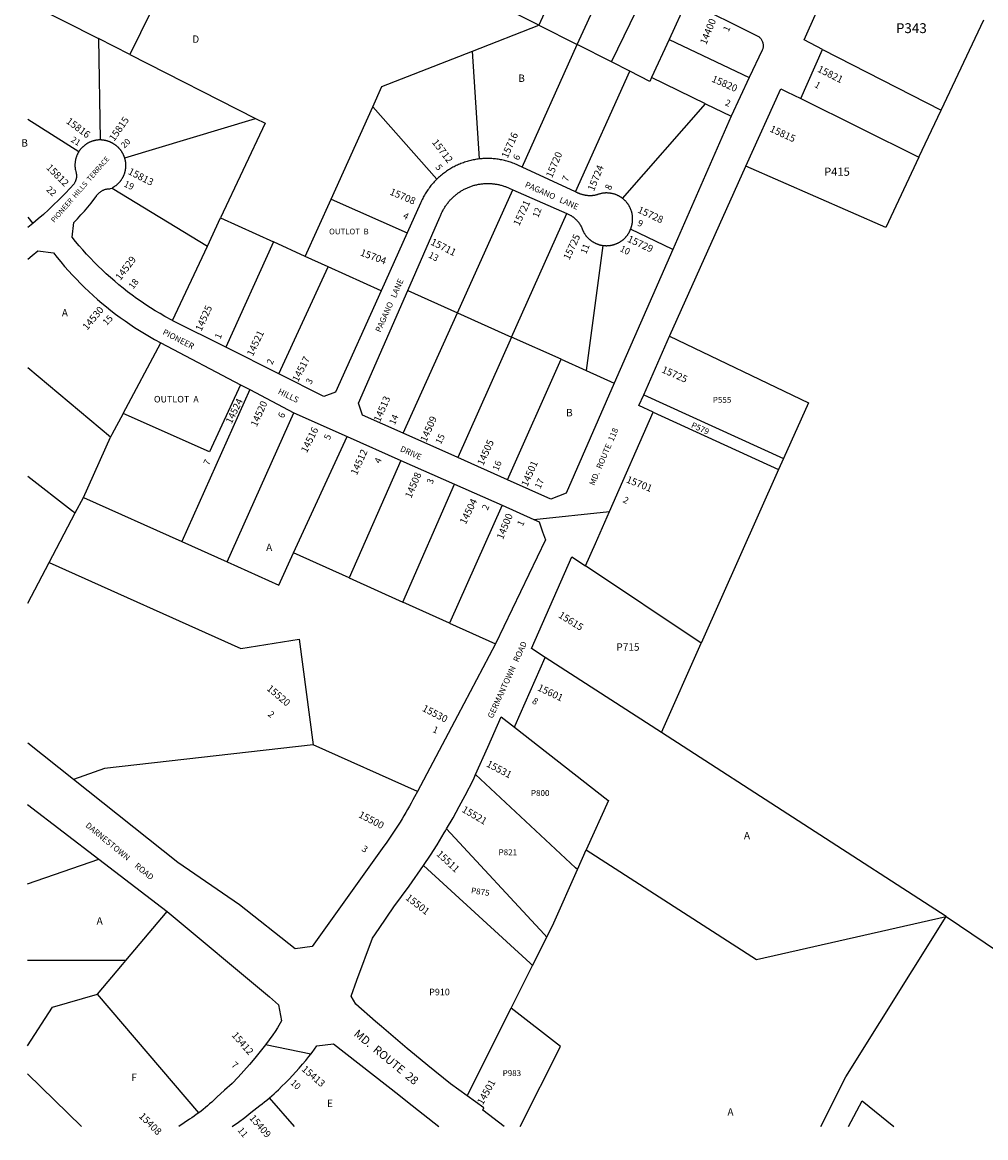
# Model space of a CAD drawing. Units: inches. Extents: x 1225754 to 1231785, y 525430 to 529498.
# Drawn here: x 1225754 to 1228070, y 525430 to 528112 of the extents above; entities that cross this region are included whole.
import ezdxf

# ---------------------------------------------------------------- set-up
doc = ezdxf.new("R2010")
doc.units = ezdxf.units.IN
doc.header["$MEASUREMENT"] = 0
for name, color, linetype, true_color in [('Addresses', 7, 'Continuous', 0x409008), ('Lot-Block-Parcel Text', 7, 'Continuous', 0x409008), ('Parcel Boundaries', 7, 'Continuous', 0x409008), ('Street Names', 7, 'Continuous', 0x409008), ('Street ROW', 7, 'Continuous', 0x409008)]:
    doc.layers.add(name, color=color, linetype=linetype, true_color=true_color)
doc.styles.add('Arial', font='txt')

msp = doc.modelspace()

# ---------------------------------------------------------------- linework, layer by layer
at = {"layer": 'Parcel Boundaries'}
for p, q in [((1227082.2, 528296.2), (1226995.6, 528105.1)), ((1227087.7, 528058.5), (1227176, 528249.9)), ((1227170.3, 528016.8), (1227263, 528207)), ((1225766.7, 528159.4), (1225936.9, 528072.9)), ((1226995.6, 528105.1), (1226909.5, 528148.6)), ((1227351.3, 528163.5), (1227308.8, 528070.9)), ((1227963.1, 527901.3), (1228065.5, 528118.4)), ((1226835.8, 528042.8), (1226995.6, 528105.1)), ((1226995.6, 528105.1), (1227087.7, 528058.5)), ((1226011.9, 528034.8), (1225936.9, 528072.9)), ((1225936.9, 528072.9), (1225941, 527829.3)), ((1227308.8, 528070.9), (1227266.6, 527979.1)), ((1227308.8, 528070.9), (1227501.8, 527979.5)), ((1226852.8, 527783.5), (1226835.8, 528042.8)), ((1226956, 527763.5), (1227087.7, 528058.5)), ((1227170.3, 528016.8), (1227087.7, 528058.5)), ((1227677.6, 528047.2), (1227963.1, 527901.3)), ((1226011.9, 528034.8), (1226314.7, 527881)), ((1227214.6, 527994.4), (1227170.3, 528016.8)), ((1227084.2, 527704.4), (1227214.6, 527994.4)), ((1227396.2, 527916.2), (1227266.6, 527979.1)), ((1226496.3, 527687.1), (1226596.2, 527908.7)), ((1226596.2, 527908.7), (1226750.7, 527735.2)), ((1227196.9, 527688.8), (1227396.2, 527916.2)), ((1227396.2, 527916.2), (1227458, 527886.2)), ((1227625.3, 527928.7), (1227909.5, 527787.6)), ((1225889.7, 527801.1), (1225766.6, 527878.8)), ((1226000, 527786), (1226314.7, 527881)), ((1227909.5, 527787.6), (1227963.1, 527901.3)), ((1225969.6, 527713.6), (1226198.7, 527573.8)), ((1226799.9, 527413.9), (1226933.2, 527709.3)), ((1226434.1, 527549.3), (1226496.3, 527687.1)), ((1226496.3, 527687.1), (1226679.2, 527606)), ((1225766.6, 527643.8), (1225779.1, 527628.6)), ((1226198.7, 527573.8), (1226230.5, 527641.7)), ((1226230.5, 527641.7), (1226358, 527583.9)), ((1226930.1, 527355.4), (1227062.7, 527652.4)), ((1227317.7, 527565.9), (1227216.5, 527615)), ((1226358, 527583.9), (1226243, 527330.6)), ((1226434.1, 527549.3), (1226358, 527583.9)), ((1226114.8, 527394.8), (1226198.7, 527573.8)), ((1227149.4, 527575.7), (1227109.6, 527274.9)), ((1226489.1, 527524.4), (1226434.1, 527549.3)), ((1226370.9, 527266.5), (1226489.1, 527524.4)), ((1226616.4, 527466.6), (1226489.1, 527524.4)), ((1226680.7, 527467.3), (1226799.9, 527413.9)), ((1226669.2, 527124.2), (1226799.9, 527413.9)), ((1226799.9, 527413.9), (1226930.1, 527355.4)), ((1225995.9, 527171.1), (1226087, 527341.4)), ((1226930.1, 527355.4), (1226800.8, 527065.5)), ((1227049.4, 527301.9), (1226930.1, 527355.4)), ((1226920.7, 527012), (1227049.4, 527301.9)), ((1227049.4, 527301.9), (1227109.6, 527274.9)), ((1225965.6, 527114.2), (1225766.6, 527280.9)), ((1227109.6, 527274.9), (1227177.1, 527244.6)), ((1226301, 527228.8), (1226137.3, 526863.5)), ((1227247.8, 527216.5), (1227584, 527063.3)), ((1226246.2, 526814.5), (1226406.9, 527173.1)), ((1227270.9, 527174.8), (1227572.3, 527037)), ((1225900.5, 526969.8), (1225965.6, 527114.2)), ((1226405.6, 526836.1), (1226534.7, 527116.3)), ((1226664.1, 527058.8), (1226539.3, 526776)), ((1227584, 527063.3), (1227572.3, 527037)), ((1227572.3, 527037), (1227386.1, 526619)), ((1226668.4, 526718.1), (1226793.2, 527001.5)), ((1225880.9, 526932.7), (1225900.5, 526969.8)), ((1225900.5, 526969.8), (1226137.3, 526863.5)), ((1226907.2, 526950.8), (1226780.8, 526667.6)), ((1225818.2, 526813.4), (1225880.9, 526932.7)), ((1226137.3, 526863.5), (1226246.2, 526814.5)), ((1226539.3, 526776), (1226405.6, 526836.1)), ((1225766.6, 526715.2), (1225818.2, 526813.4)), ((1225818.2, 526813.4), (1226279.4, 526606.3)), ((1227386.1, 526619), (1227108.1, 526805.1)), ((1226539.3, 526776), (1226668.4, 526718.1)), ((1226780.8, 526667.6), (1226668.4, 526718.1)), ((1226780.8, 526667.6), (1226891.8, 526617.8)), ((1227290.5, 526404.3), (1227386.1, 526619)), ((1227290.5, 526404.3), (1227011.1, 526585)), ((1227975.1, 525961.5), (1227290.5, 526404.3)), ((1226703.6, 526262.5), (1226453, 526375)), ((1227088.7, 526074.6), (1227109.7, 526122.1)), ((1225766.5, 526040.1), (1225937.7, 526099.8)), ((1227032.1, 525946.3), (1227088.7, 526074.6)), ((1226002.6, 525856.1), (1226101.9, 525973.8)), ((1227015.2, 525912.5), (1227032.1, 525946.3)), ((1227975.1, 525961.5), (1228306, 525738.7)), ((1226980.8, 525844), (1227015.2, 525912.5)), ((1226002.6, 525856.1), (1225766.5, 525856.1)), ((1226929.3, 525741.1), (1226980.8, 525844)), ((1226178.3, 525489.8), (1225934.3, 525775.1)), ((1226823.4, 525530.3), (1226929.3, 525741.1)), ((1225766.5, 525583.4), (1225896.1, 525456.8)), ((1226408.5, 525456.7), (1226348.3, 525525.8))]:
    msp.add_line(p, q, dxfattribs=at)
for points in [[(1226607.6, 528223.8), (1226590.8, 528246), (1226295.1, 528391.2), (1226141.7, 528299.2), (1226011.9, 528034.8)], [(1226596.2, 527908.7), (1226618.5, 527958.1), (1226835.8, 528042.8)], [(1227266.6, 527979.1), (1227262.6, 527970.2), (1227214.6, 527994.4)], [(1226314.7, 527881), (1226337.3, 527869.5), (1226230.5, 527641.7)], [(1227909.5, 527787.6), (1227829.7, 527618.5), (1227493.7, 527766)], [(1227310.1, 527357.3), (1227643.8, 527197.5), (1227584, 527063.3)], [(1226278.5, 527240.6), (1226203.8, 527079.3), (1225995.9, 527171.1)], [(1225995.9, 527171.1), (1225969, 527120.7), (1225965.6, 527114.2)], [(1225766.6, 527020.7), (1225872.1, 526939.3), (1225880.9, 526932.7)], [(1226246.2, 526814.5), (1226370.9, 526758.6), (1226405.6, 526836.1)], [(1226279.4, 526606.3), (1226419.2, 526628.4), (1226453, 526375)], [(1226937, 526416.8), (1227161.7, 526241.9), (1227163.6, 526240.4), (1227109.7, 526122.1)], [(1226453, 526375), (1225951.4, 526317.6), (1225876.7, 526291.2)], [(1227088.7, 526074.6), (1227084.2, 526078.8), (1226843.8, 526303.6)], [(1226774, 526172.5), (1227008.5, 525919.7), (1227015.2, 525912.5)], [(1227109.7, 526122.1), (1227519, 525858.5), (1227975.1, 525961.5)], [(1226980.8, 525844), (1226975, 525849.3), (1226718.4, 526084.2)], [(1227673.8, 525456.6), (1227733.8, 525576.4), (1227975.1, 525961.5)], [(1225934.3, 525775.1), (1225994.6, 525846.6), (1226002.6, 525856.1)], [(1225766.5, 525650.7), (1225826.2, 525743.8), (1225934.3, 525775.1)], [(1226951.2, 525456.7), (1227047.8, 525649.1), (1226929.4, 525741.1), (1226929.3, 525741.1)], [(1227740.2, 525456.6), (1227773.2, 525518.2), (1227849.5, 525456.6)]]:
    msp.add_lwpolyline(points, dxfattribs=at)
at = {"layer": 'Street ROW'}
for p, q in [((1227625.3, 527928.7), (1227677.6, 528047.2)), ((1227501.8, 527979.5), (1227458, 527886.2)), ((1227458, 527886.2), (1227317.7, 527565.9)), ((1227084.2, 527704.4), (1226956, 527763.5)), ((1226933.2, 527709.3), (1227062.7, 527652.4)), ((1225779.1, 527628.6), (1225766.6, 527618.4)), ((1226679.2, 527606), (1226616.4, 527466.6)), ((1227317.7, 527565.9), (1227177.1, 527244.6)), ((1226087, 527341.4), (1226278.5, 527240.6)), ((1227247.8, 527216.5), (1227310.1, 527357.3)), ((1226370.9, 527266.5), (1226243, 527330.6)), ((1226278.5, 527240.6), (1226301, 527228.8)), ((1226301, 527228.8), (1226406.9, 527173.1)), ((1226406.9, 527173.1), (1226534.7, 527116.3)), ((1226534.7, 527116.3), (1226664.1, 527058.8)), ((1226800.8, 527065.5), (1226669.2, 527124.2)), ((1226664.1, 527058.8), (1226793.2, 527001.5)), ((1226920.7, 527012), (1226800.8, 527065.5)), ((1226793.2, 527001.5), (1226907.2, 526950.8)), ((1226907.2, 526950.8), (1226983.5, 526916.9)), ((1226983.5, 526916.9), (1227165.6, 526935.7)), ((1225876.7, 526291.2), (1225766.6, 526378.5)), ((1225766.5, 526231.1), (1225937.7, 526099.8)), ((1225937.7, 526099.8), (1226101.9, 525973.8)), ((1226101.9, 525973.8), (1226347.9, 525768.3)), ((1226447.5, 525631.1), (1226338.4, 525653.3))]:
    msp.add_line(p, q, dxfattribs=at)
for points in [[(1227677.6, 528047.2), (1227633.3, 528069.8), (1227725.9, 528277.9)], [(1227351.3, 528163.5), (1227522.3, 528079.1), (1227523.7, 528078.2), (1227525.2, 528077), (1227526.6, 528075.8), (1227528, 528074.5), (1227529.2, 528073.1), (1227530.3, 528071.6), (1227531.3, 528070), (1227532.2, 528068.4), (1227533, 528066.7), (1227533.7, 528064.9), (1227534.2, 528063.2), (1227534.6, 528061.3), (1227534.9, 528059.5), (1227535.1, 528057.6), (1227535.1, 528055.8), (1227535, 528053.9), (1227534.8, 528052), (1227534.4, 528050.2), (1227533.9, 528048.4), (1227533.3, 528046.6), (1227532.6, 528044.9), (1227501.8, 527979.5)], [(1227493.7, 527766), (1227577.4, 527952.5), (1227592.4, 527945), (1227625.3, 527928.7)], [(1225941, 527829.3), (1225940, 527829.3), (1225938.9, 527829.3), (1225937.9, 527829.2), (1225936.8, 527829.2), (1225935.7, 527829.1), (1225934.7, 527829), (1225933.6, 527828.9), (1225932.6, 527828.7), (1225931.6, 527828.6), (1225930.5, 527828.4), (1225929.5, 527828.2), (1225928.4, 527828), (1225927.4, 527827.8), (1225926.4, 527827.5), (1225925.3, 527827.3), (1225924.3, 527827), (1225923.3, 527826.7), (1225922.3, 527826.4), (1225921.3, 527826), (1225920.3, 527825.7), (1225919.3, 527825.3), (1225918.3, 527824.9), (1225917.3, 527824.5), (1225916.4, 527824.1), (1225915.4, 527823.7), (1225914.5, 527823.2), (1225913.5, 527822.8), (1225912.6, 527822.3), (1225911.6, 527821.8), (1225910.7, 527821.3), (1225909.8, 527820.7), (1225908.9, 527820.2), (1225908, 527819.6), (1225907.1, 527819), (1225906.3, 527818.4), (1225905.4, 527817.8), (1225904.5, 527817.2), (1225903.7, 527816.6), (1225902.9, 527815.9), (1225902.1, 527815.2), (1225901.3, 527814.5), (1225900.5, 527813.8), (1225899.7, 527813.1), (1225898.9, 527812.4), (1225898.2, 527811.7), (1225897.4, 527810.9), (1225896.7, 527810.2), (1225896, 527809.4), (1225895.3, 527808.6), (1225894.6, 527807.8), (1225893.9, 527807), (1225893.2, 527806.1), (1225892.6, 527805.3), (1225892, 527804.5), (1225891.3, 527803.6), (1225890.7, 527802.7), (1225889.7, 527801.1)], [(1226000, 527786), (1225999.6, 527787), (1225999.3, 527788), (1225998.9, 527789), (1225998.5, 527790), (1225998.2, 527791), (1225997.7, 527791.9), (1225997.3, 527792.9), (1225996.9, 527793.9), (1225996.4, 527794.8), (1225995.9, 527795.7), (1225995.4, 527796.7), (1225994.9, 527797.6), (1225994.4, 527798.5), (1225993.9, 527799.4), (1225993.3, 527800.3), (1225992.7, 527801.2), (1225992.2, 527802), (1225991.5, 527802.9), (1225990.9, 527803.8), (1225990.3, 527804.6), (1225989.7, 527805.4), (1225989, 527806.2), (1225988.3, 527807), (1225987.6, 527807.8), (1225986.9, 527808.6), (1225986.2, 527809.4), (1225985.5, 527810.1), (1225984.7, 527810.9), (1225984, 527811.6), (1225983.2, 527812.3), (1225982.4, 527813), (1225981.6, 527813.7), (1225980.8, 527814.4), (1225980, 527815.1), (1225979.2, 527815.7), (1225978.3, 527816.3), (1225977.5, 527817), (1225976.6, 527817.6), (1225975.7, 527818.2), (1225974.9, 527818.8), (1225974, 527819.4), (1225973.1, 527820), (1225972.2, 527820.6), (1225971.3, 527821.1), (1225970.4, 527821.6), (1225969.4, 527822.1), (1225968.5, 527822.6), (1225967.6, 527823.1), (1225966.6, 527823.5), (1225965.7, 527824), (1225964.7, 527824.4), (1225963.7, 527824.8), (1225962.7, 527825.2), (1225961.7, 527825.6), (1225960.7, 527825.9), (1225959.7, 527826.3), (1225958.7, 527826.6), (1225957.7, 527826.9), (1225956.7, 527827.2), (1225955.7, 527827.5), (1225954.7, 527827.7), (1225953.6, 527827.9), (1225952.6, 527828.1), (1225951.5, 527828.3), (1225950.5, 527828.5), (1225949.5, 527828.7), (1225948.4, 527828.8), (1225947.4, 527828.9), (1225946.3, 527829), (1225945.3, 527829.1), (1225944.2, 527829.2), (1225943.1, 527829.3), (1225942.1, 527829.3), (1225941, 527829.3)], [(1225889.7, 527801.1), (1225889.1, 527800.2), (1225888.6, 527799.3), (1225888, 527798.4), (1225887.5, 527797.4), (1225887, 527796.5), (1225886.6, 527795.6), (1225886.1, 527794.6), (1225885.7, 527793.7), (1225885.2, 527792.7), (1225884.8, 527791.7), (1225884.4, 527790.7), (1225884.1, 527789.7), (1225883.7, 527788.8), (1225883.4, 527787.8), (1225883, 527786.7), (1225882.7, 527785.7), (1225882.4, 527784.7), (1225882.2, 527783.7), (1225881.9, 527782.7), (1225881.7, 527781.6), (1225881.5, 527780.6), (1225881.3, 527779.6), (1225881.1, 527778.5), (1225880.9, 527777.5), (1225880.8, 527776.4), (1225880.7, 527775.4), (1225880.6, 527774.3), (1225880.5, 527773.3), (1225880.4, 527772.2), (1225880.3, 527771.2), (1225880.3, 527770.1), (1225880.3, 527769.1), (1225880.3, 527768), (1225880.3, 527766.9), (1225880.4, 527765.9), (1225880.4, 527764.8), (1225880.5, 527763.8), (1225880.6, 527762.7), (1225880.7, 527761.7), (1225880.8, 527760.6), (1225881, 527759.6), (1225881.2, 527758.5), (1225881.3, 527757.5), (1225881.5, 527756.5), (1225882.3, 527753.7), (1225882.6, 527752.6), (1225882.9, 527751.4), (1225883.2, 527750.3), (1225883.4, 527749.1), (1225883.6, 527747.9), (1225883.8, 527746.7), (1225883.9, 527745.6), (1225884, 527744.4), (1225884, 527743.2), (1225884, 527742), (1225883.9, 527740.8), (1225883.8, 527739.6), (1225883.7, 527738.4), (1225883.5, 527737.2), (1225883.3, 527736.1), (1225883, 527734.9), (1225882.7, 527733.8), (1225882.4, 527732.6), (1225882, 527731.5), (1225881.6, 527730.4), (1225881.2, 527729.3), (1225880.7, 527728.2), (1225880.1, 527727.1), (1225879.6, 527726.1), (1225878.9, 527725.1), (1225878.3, 527724.1), (1225877.6, 527723.1), (1225876.9, 527722.1), (1225876.2, 527721.2), (1225875.4, 527720.3), (1225874.6, 527719.4), (1225873.8, 527718.6), (1225872.9, 527717.7), (1225852.9, 527696.6), (1225841.1, 527684.7), (1225829.1, 527673.1), (1225816.9, 527661.6), (1225804.5, 527650.4), (1225791.9, 527639.4), (1225779.1, 527628.6)], [(1225969.6, 527713.6), (1225971, 527714.9), (1225972, 527715.4), (1225972.9, 527715.9), (1225973.8, 527716.4), (1225974.7, 527717), (1225975.6, 527717.6), (1225976.4, 527718.1), (1225977.3, 527718.7), (1225978.2, 527719.4), (1225979, 527720), (1225979.8, 527720.6), (1225980.6, 527721.3), (1225981.4, 527722), (1225982.2, 527722.7), (1225983, 527723.4), (1225983.8, 527724.1), (1225984.6, 527724.8), (1225985.3, 527725.5), (1225986, 527726.3), (1225986.8, 527727.1), (1225987.5, 527727.8), (1225988.2, 527728.6), (1225988.8, 527729.4), (1225989.5, 527730.2), (1225990.2, 527731.1), (1225990.8, 527731.9), (1225991.4, 527732.8), (1225992, 527733.6), (1225992.6, 527734.5), (1225993.2, 527735.4), (1225993.7, 527736.3), (1225994.3, 527737.2), (1225994.8, 527738.1), (1225995.3, 527739), (1225995.8, 527739.9), (1225996.3, 527740.8), (1225996.8, 527741.8), (1225997.2, 527742.7), (1225997.7, 527743.7), (1225998.1, 527744.7), (1225998.5, 527745.6), (1225998.8, 527746.6), (1225999.2, 527747.6), (1225999.6, 527748.6), (1225999.9, 527749.6), (1226000.2, 527750.6), (1226000.5, 527751.6), (1226000.8, 527752.6), (1226001, 527753.6), (1226001.3, 527754.7), (1226001.5, 527755.7), (1226001.7, 527756.7), (1226001.9, 527757.8), (1226002, 527758.8), (1226002.2, 527759.8), (1226002.3, 527760.9), (1226002.4, 527761.9), (1226002.5, 527763), (1226002.6, 527764), (1226002.7, 527765.1), (1226002.7, 527766.1), (1226002.7, 527767.2), (1226002.7, 527768.2), (1226002.7, 527769.3), (1226002.7, 527770.3), (1226002.6, 527771.4), (1226002.6, 527772.4), (1226002.5, 527773.5), (1226002.4, 527774.5), (1226002.3, 527775.6), (1226002.1, 527776.6), (1226002, 527777.6), (1226001.8, 527778.7), (1226001.6, 527779.7), (1226001.4, 527780.7), (1226001.1, 527781.8), (1226000.9, 527782.8), (1226000.6, 527783.8), (1226000.3, 527784.8), (1226000, 527786)], [(1226852.8, 527783.5), (1226849.8, 527783.2), (1226846.8, 527782.7), (1226843.7, 527782.3), (1226840.7, 527781.7), (1226837.7, 527781.1), (1226834.8, 527780.5), (1226831.8, 527779.8), (1226828.8, 527779.1), (1226825.9, 527778.3), (1226823, 527777.5), (1226820, 527776.6), (1226817.1, 527775.6), (1226814.2, 527774.6), (1226811.4, 527773.6), (1226808.5, 527772.5), (1226805.7, 527771.4), (1226802.9, 527770.2), (1226800.1, 527768.9), (1226797.3, 527767.6), (1226794.6, 527766.3), (1226791.9, 527764.9), (1226789.2, 527763.5), (1226786.5, 527762), (1226783.9, 527760.5), (1226781.3, 527758.9), (1226778.7, 527757.3), (1226776.1, 527755.6), (1226773.6, 527753.9), (1226771.1, 527752.2), (1226768.6, 527750.4), (1226766.2, 527748.6), (1226763.8, 527746.7), (1226761.4, 527744.8), (1226759.1, 527742.8), (1226756.8, 527740.8), (1226754.5, 527738.8), (1226750.7, 527735.2)], [(1226956, 527763.5), (1226936.1, 527772.7), (1226933.2, 527773.8), (1226930.3, 527774.8), (1226927.5, 527775.8), (1226924.6, 527776.8), (1226921.6, 527777.6), (1226918.7, 527778.5), (1226915.7, 527779.2), (1226912.8, 527780), (1226909.8, 527780.6), (1226906.8, 527781.3), (1226903.8, 527781.8), (1226900.8, 527782.4), (1226897.8, 527782.8), (1226894.8, 527783.2), (1226891.8, 527783.6), (1226888.7, 527783.9), (1226885.7, 527784.2), (1226882.6, 527784.4), (1226879.6, 527784.5), (1226876.5, 527784.6), (1226873.5, 527784.7), (1226870.4, 527784.6), (1226867.4, 527784.6), (1226864.3, 527784.5), (1226861.3, 527784.3), (1226858.3, 527784.1), (1226852.8, 527783.5)], [(1227310.1, 527357.3), (1227311, 527359.4), (1227493.7, 527766)], [(1226750.7, 527735.2), (1226748.5, 527733), (1226746.4, 527730.9), (1226744.3, 527728.6), (1226742.3, 527726.4), (1226740.3, 527724.1), (1226738.3, 527721.8), (1226736.3, 527719.4), (1226734.5, 527717), (1226732.6, 527714.6), (1226730.8, 527712.1), (1226729, 527709.7), (1226727.3, 527707.1), (1226725.6, 527704.6), (1226724, 527702), (1226722.4, 527699.4), (1226720.9, 527696.8), (1226719.4, 527694.1), (1226717.9, 527691.4), (1226716.5, 527688.7), (1226715.2, 527686), (1226713.9, 527683.2), (1226712.6, 527680.5), (1226711.1, 527676.9), (1226679.2, 527606)], [(1226680.7, 527467.3), (1226758, 527643.6), (1226759.3, 527647.1), (1226760.1, 527649.1), (1226760.9, 527651), (1226761.8, 527653), (1226762.7, 527654.9), (1226763.6, 527656.8), (1226764.6, 527658.7), (1226765.6, 527660.6), (1226766.6, 527662.5), (1226767.7, 527664.3), (1226768.8, 527666.2), (1226769.9, 527668), (1226771.1, 527669.8), (1226772.2, 527671.5), (1226773.5, 527673.3), (1226774.7, 527675), (1226776, 527676.7), (1226777.3, 527678.4), (1226778.6, 527680.1), (1226780, 527681.7), (1226781.4, 527683.3), (1226782.8, 527684.9), (1226784.3, 527686.4), (1226785.8, 527688), (1226787.3, 527689.5), (1226788.8, 527691), (1226790.4, 527692.4), (1226791.9, 527693.9), (1226793.5, 527695.3), (1226795.2, 527696.6), (1226796.8, 527698), (1226798.5, 527699.3), (1226800.2, 527700.6), (1226801.9, 527701.8), (1226803.7, 527703.1), (1226805.4, 527704.3), (1226807.2, 527705.4), (1226809, 527706.6), (1226810.9, 527707.7), (1226812.7, 527708.7), (1226814.6, 527709.8), (1226816.4, 527710.8), (1226818.3, 527711.7), (1226820.3, 527712.7), (1226822.2, 527713.6), (1226824.1, 527714.4), (1226826.1, 527715.3), (1226828.1, 527716.1), (1226830.1, 527716.8), (1226832.1, 527717.6), (1226834.1, 527718.3), (1226836.1, 527718.9), (1226838.1, 527719.6), (1226840.2, 527720.2), (1226842.2, 527720.7), (1226844.3, 527721.2), (1226846.4, 527721.7), (1226848.5, 527722.2), (1226850.6, 527722.6), (1226852.7, 527722.9), (1226854.8, 527723.3), (1226856.9, 527723.6), (1226859, 527723.8), (1226861.1, 527724.1), (1226863.2, 527724.3), (1226865.4, 527724.4), (1226867.5, 527724.5), (1226869.6, 527724.6), (1226871.7, 527724.6), (1226873.9, 527724.6), (1226876, 527724.6), (1226878.1, 527724.5), (1226880.3, 527724.4), (1226882.4, 527724.3), (1226884.5, 527724.1), (1226886.6, 527723.9), (1226888.8, 527723.6), (1226890.9, 527723.3), (1226893, 527723), (1226895.1, 527722.6), (1226897.2, 527722.2), (1226899.3, 527721.8), (1226901.3, 527721.3), (1226903.4, 527720.8), (1226905.5, 527720.3), (1226907.5, 527719.7), (1226909.6, 527719.1), (1226911.6, 527718.4), (1226913.6, 527717.7), (1226915.6, 527717), (1226933.2, 527709.3)], [(1226114.8, 527394.8), (1226096.4, 527405), (1226084.8, 527411.7), (1226073.3, 527418.6), (1226061.9, 527425.7), (1226050.7, 527433), (1226039.6, 527440.6), (1226028.6, 527448.3), (1226017.7, 527456.2), (1226007, 527464.3), (1225996.5, 527472.5), (1225986.1, 527481), (1225975.8, 527489.6), (1225965.7, 527498.4), (1225955.7, 527507.4), (1225945.9, 527516.6), (1225936.3, 527525.9), (1225926.8, 527535.4), (1225917.5, 527545.1), (1225908.4, 527554.9), (1225899.4, 527564.9), (1225890.6, 527575), (1225882, 527585.3), (1225873.6, 527595.8), (1225877.5, 527630.4), (1225886.1, 527639.6), (1225894.6, 527648.9), (1225902.9, 527658.3), (1225911, 527667.9), (1225919, 527677.6), (1225930.9, 527692.9), (1225931.8, 527694.3), (1225932.5, 527695.4), (1225933.3, 527696.5), (1225934.1, 527697.6), (1225935, 527698.6), (1225935.8, 527699.6), (1225936.8, 527700.5), (1225937.7, 527701.5), (1225938.7, 527702.4), (1225939.7, 527703.2), (1225940.7, 527704.1), (1225941.8, 527704.9), (1225942.9, 527705.6), (1225944, 527706.3), (1225945.2, 527707), (1225946.3, 527707.7), (1225947.5, 527708.3), (1225948.7, 527708.8), (1225949.9, 527709.3), (1225951.2, 527709.8), (1225952.4, 527710.2), (1225953.7, 527710.6), (1225955, 527710.9), (1225956.3, 527711.2), (1225957.6, 527711.5), (1225958.9, 527711.7), (1225960.2, 527711.8), (1225961.6, 527711.9), (1225962.9, 527712), (1225964.2, 527712), (1225965.8, 527712.4), (1225969.6, 527713.6)], [(1227196.9, 527688.8), (1227196, 527689.5), (1227195.1, 527690.1), (1227194.2, 527690.8), (1227193.3, 527691.4), (1227192.4, 527692), (1227191.5, 527692.6), (1227190.5, 527693.1), (1227189.6, 527693.7), (1227188.6, 527694.2), (1227187.7, 527694.7), (1227186.7, 527695.2), (1227185.7, 527695.7), (1227184.7, 527696.1), (1227183.7, 527696.6), (1227182.7, 527697), (1227181.7, 527697.4), (1227180.7, 527697.8), (1227179.7, 527698.2), (1227178.6, 527698.6), (1227177.6, 527698.9), (1227176.6, 527699.2), (1227175.5, 527699.5), (1227174.4, 527699.8), (1227173.4, 527700.1), (1227172.3, 527700.3), (1227171.3, 527700.5), (1227170.2, 527700.7), (1227169.1, 527700.9), (1227168, 527701.1), (1227166.9, 527701.3), (1227165.9, 527701.4), (1227164.8, 527701.5), (1227163.7, 527701.6), (1227162.6, 527701.7), (1227161.5, 527701.7), (1227160.4, 527701.8), (1227159.3, 527701.8), (1227158.2, 527701.8), (1227157.1, 527701.8), (1227156.1, 527701.8), (1227155, 527701.7), (1227153.9, 527701.6), (1227152.8, 527701.5), (1227151.7, 527701.4), (1227150.6, 527701.3), (1227149.5, 527701.1), (1227148.5, 527701), (1227147.4, 527700.8), (1227146.3, 527700.6), (1227145.2, 527700.3), (1227144.2, 527700.1), (1227143.1, 527699.8), (1227142.1, 527699.6), (1227141, 527699.3), (1227140, 527698.9), (1227138.9, 527698.6), (1227137.9, 527698.2), (1227136.9, 527697.9), (1227135.8, 527697.5), (1227134.6, 527697), (1227133.1, 527696.6), (1227131.9, 527696.4), (1227130.8, 527696.2), (1227129.6, 527696), (1227128.4, 527695.8), (1227127.2, 527695.7), (1227126, 527695.5), (1227124.8, 527695.4), (1227123.6, 527695.3), (1227122.4, 527695.3), (1227121.2, 527695.2), (1227120, 527695.2), (1227118.8, 527695.2), (1227117.6, 527695.2), (1227116.4, 527695.2), (1227115.2, 527695.3), (1227114, 527695.3), (1227112.9, 527695.4), (1227111.7, 527695.6), (1227110.5, 527695.7), (1227109.3, 527695.9), (1227108.1, 527696), (1227106.9, 527696.2), (1227105.7, 527696.5), (1227104.6, 527696.7), (1227103.4, 527697), (1227102.2, 527697.2), (1227101.1, 527697.5), (1227099.9, 527697.9), (1227098.8, 527698.2), (1227097.6, 527698.6), (1227096.5, 527698.9), (1227095.4, 527699.3), (1227094.2, 527699.8), (1227093.1, 527700.2), (1227092, 527700.7), (1227090.9, 527701.1), (1227089.8, 527701.6), (1227088.8, 527702.2), (1227087.7, 527702.7), (1227086.6, 527703.3), (1227084.2, 527704.4)], [(1227216.5, 527615), (1227217.1, 527616.5), (1227217.4, 527617.5), (1227217.8, 527618.5), (1227218.1, 527619.6), (1227218.5, 527620.6), (1227218.8, 527621.7), (1227219.1, 527622.7), (1227219.4, 527623.8), (1227219.6, 527624.8), (1227219.9, 527625.9), (1227220.1, 527627), (1227220.3, 527628), (1227220.5, 527629.1), (1227220.6, 527630.2), (1227220.8, 527631.3), (1227220.9, 527632.3), (1227221, 527633.4), (1227221.1, 527634.5), (1227221.2, 527635.6), (1227221.2, 527636.7), (1227221.3, 527637.8), (1227221.3, 527638.9), (1227221.3, 527640), (1227221.3, 527641.1), (1227221.2, 527642.2), (1227221.2, 527643.2), (1227221.1, 527644.3), (1227221, 527645.4), (1227220.9, 527646.5), (1227220.7, 527647.6), (1227220.6, 527648.7), (1227220.4, 527649.8), (1227220.2, 527650.8), (1227220, 527651.9), (1227219.8, 527653), (1227219.5, 527654), (1227219.3, 527655.1), (1227219, 527656.1), (1227218.7, 527657.2), (1227218.3, 527658.2), (1227218, 527659.3), (1227217.6, 527660.3), (1227217.3, 527661.3), (1227216.9, 527662.4), (1227216.5, 527663.4), (1227216, 527664.4), (1227215.6, 527665.4), (1227215.1, 527666.4), (1227214.6, 527667.3), (1227214.1, 527668.3), (1227213.6, 527669.3), (1227213.1, 527670.2), (1227212.5, 527671.2), (1227212, 527672.1), (1227211.4, 527673), (1227210.8, 527673.9), (1227210.2, 527674.8), (1227209.5, 527675.7), (1227208.9, 527676.6), (1227208.2, 527677.5), (1227207.6, 527678.3), (1227206.9, 527679.2), (1227206.2, 527680), (1227205.5, 527680.8), (1227204.7, 527681.7), (1227204, 527682.5), (1227203.2, 527683.2), (1227202.4, 527684), (1227201.6, 527684.8), (1227200.8, 527685.5), (1227200, 527686.2), (1227199.2, 527686.9), (1227198.4, 527687.6), (1227196.9, 527688.8)], [(1227062.7, 527652.4), (1227069.7, 527649.3), (1227071.4, 527648.4), (1227072.4, 527647.9), (1227073.3, 527647.3), (1227074.3, 527646.7), (1227075.2, 527646.1), (1227076.2, 527645.5), (1227077.1, 527644.8), (1227078, 527644.2), (1227078.9, 527643.5), (1227079.8, 527642.8), (1227080.7, 527642.1), (1227081.5, 527641.4), (1227082.4, 527640.7), (1227083.2, 527639.9), (1227084, 527639.1), (1227084.8, 527638.4), (1227085.6, 527637.6), (1227086.4, 527636.8), (1227087.2, 527635.9), (1227087.9, 527635.1), (1227088.7, 527634.3), (1227089.4, 527633.4), (1227090.1, 527632.5), (1227090.8, 527631.7), (1227091.5, 527630.8), (1227092.1, 527629.9), (1227092.8, 527628.9), (1227093.4, 527628), (1227094, 527627.1), (1227094.6, 527626.1), (1227095.2, 527625.2), (1227095.8, 527624.2), (1227096.3, 527623.2), (1227096.9, 527622.2), (1227097.4, 527621.2), (1227097.9, 527620.2), (1227098.3, 527619.2), (1227098.8, 527618.2), (1227099.2, 527617.2), (1227099.7, 527616.1), (1227100.1, 527615.1), (1227100.5, 527614), (1227100.8, 527613), (1227101.3, 527612), (1227101.7, 527611), (1227102.2, 527610), (1227102.7, 527609), (1227103.2, 527608), (1227103.7, 527607.1), (1227104.2, 527606.1), (1227104.8, 527605.2), (1227105.4, 527604.3), (1227106, 527603.4), (1227106.6, 527602.5), (1227107.2, 527601.6), (1227107.8, 527600.7), (1227108.5, 527599.8), (1227109.1, 527598.9), (1227109.8, 527598.1), (1227110.5, 527597.2), (1227111.2, 527596.4), (1227111.9, 527595.6), (1227112.7, 527594.8), (1227113.4, 527594), (1227114.2, 527593.2), (1227115, 527592.5), (1227115.8, 527591.7), (1227116.6, 527591), (1227117.4, 527590.3), (1227118.2, 527589.6), (1227119, 527588.9), (1227119.9, 527588.2), (1227120.8, 527587.5), (1227121.6, 527586.9), (1227122.5, 527586.3), (1227123.4, 527585.6), (1227124.3, 527585), (1227125.3, 527584.5), (1227126.2, 527583.9), (1227127.1, 527583.3), (1227128.1, 527582.8), (1227129, 527582.3), (1227130, 527581.8), (1227131, 527581.3), (1227132, 527580.8), (1227132.9, 527580.4), (1227133.9, 527579.9), (1227135, 527579.5), (1227136, 527579.1), (1227137, 527578.8), (1227138, 527578.4), (1227139.1, 527578), (1227140.1, 527577.7), (1227141.1, 527577.4), (1227142.2, 527577.1), (1227143.2, 527576.9), (1227144.3, 527576.6), (1227145.4, 527576.4), (1227146.4, 527576.1), (1227147.5, 527576), (1227149.4, 527575.7)], [(1227149.4, 527575.7), (1227150.5, 527575.5), (1227151.6, 527575.4), (1227152.6, 527575.3), (1227153.7, 527575.2), (1227154.8, 527575.1), (1227155.9, 527575.1), (1227157, 527575), (1227158.1, 527575), (1227159.2, 527575), (1227160.3, 527575.1), (1227161.4, 527575.1), (1227162.4, 527575.2), (1227163.5, 527575.2), (1227164.6, 527575.3), (1227165.7, 527575.5), (1227166.8, 527575.6), (1227167.8, 527575.8), (1227168.9, 527575.9), (1227170, 527576.1), (1227171.1, 527576.3), (1227172.1, 527576.6), (1227173.2, 527576.8), (1227174.2, 527577.1), (1227175.3, 527577.4), (1227176.3, 527577.7), (1227177.4, 527578), (1227178.4, 527578.4), (1227179.4, 527578.7), (1227180.5, 527579.1), (1227181.5, 527579.5), (1227182.5, 527579.9), (1227183.5, 527580.3), (1227184.5, 527580.8), (1227185.5, 527581.3), (1227186.4, 527581.7), (1227187.4, 527582.2), (1227188.4, 527582.8), (1227189.3, 527583.3), (1227190.3, 527583.8), (1227191.2, 527584.4), (1227192.1, 527585), (1227193, 527585.6), (1227193.9, 527586.2), (1227194.8, 527586.8), (1227195.7, 527587.5), (1227196.5, 527588.1), (1227197.4, 527588.8), (1227198.2, 527589.5), (1227199.1, 527590.2), (1227199.9, 527590.9), (1227200.7, 527591.7), (1227201.5, 527592.4), (1227202.3, 527593.2), (1227203, 527594), (1227203.8, 527594.7), (1227204.5, 527595.5), (1227205.2, 527596.4), (1227206, 527597.2), (1227206.7, 527598), (1227207.3, 527598.9), (1227208, 527599.7), (1227208.7, 527600.6), (1227209.3, 527601.5), (1227209.9, 527602.4), (1227210.5, 527603.3), (1227211.1, 527604.2), (1227211.7, 527605.1), (1227212.2, 527606.1), (1227212.8, 527607), (1227213.3, 527608), (1227213.8, 527608.9), (1227214.3, 527609.9), (1227214.8, 527610.9), (1227215.2, 527611.9), (1227215.6, 527612.9), (1227216.1, 527613.9), (1227216.5, 527615)], [(1225766.6, 527542.5), (1225777.6, 527551.4), (1225791.3, 527562.9), (1225828.9, 527557.8), (1225837.6, 527546.8), (1225846.5, 527536), (1225855.5, 527525.3), (1225864.8, 527514.8), (1225874.2, 527504.5), (1225883.9, 527494.3), (1225893.7, 527484.3), (1225903.6, 527474.5), (1225913.8, 527464.8), (1225924.1, 527455.3), (1225934.6, 527446), (1225945.2, 527436.9), (1225956, 527428), (1225966.9, 527419.3), (1225978, 527410.7), (1225989.3, 527402.4), (1226000.7, 527394.2), (1226012.2, 527386.3), (1226023.8, 527378.5), (1226035.6, 527371), (1226047.6, 527363.7), (1226059.6, 527356.5), (1226071.8, 527349.6), (1226087, 527341.4)], [(1226616.4, 527466.6), (1226506.6, 527222.6), (1226478.4, 527212.7), (1226370.9, 527266.5)], [(1226669.2, 527124.2), (1226571.5, 527167.7), (1226561.9, 527196.3), (1226680.7, 527467.3)], [(1226243, 527330.6), (1226116, 527394.1), (1226114.8, 527394.8)], [(1227177.1, 527244.6), (1227061.1, 526979.7), (1227024.8, 526965.5), (1226920.7, 527012)], [(1227270.9, 527174.8), (1227236.3, 527190.7), (1227247.8, 527216.5)], [(1227108.1, 526805.1), (1227131.6, 526858.6), (1227165.6, 526935.7), (1227270.9, 527174.8)], [(1226983.5, 526916.9), (1226996.5, 526911.2), (1227004.9, 526887), (1227011.6, 526868), (1226891.8, 526617.8)], [(1227011.1, 526585), (1226977.9, 526606.7), (1227075.4, 526827), (1227108.1, 526805.1)], [(1226891.8, 526617.8), (1226799.9, 526444.3), (1226703.6, 526262.5)], [(1226937, 526416.8), (1226939, 526421.3), (1227011.1, 526585)], [(1226843.8, 526303.6), (1226872.8, 526369.2), (1226904.9, 526441.8), (1226937, 526416.8)], [(1226774, 526172.5), (1226789.4, 526199.1), (1226804.4, 526226), (1226818.9, 526253.1), (1226838.2, 526291), (1226843.8, 526303.6)], [(1226718.4, 526084.2), (1226734.9, 526109.2), (1226750.9, 526134.4), (1226768.2, 526162.7), (1226771.1, 526167.6), (1226774, 526172.5)], [(1226823.4, 525530.3), (1226783.1, 525559.6), (1226729.1, 525603.5), (1226697, 525629.7), (1226679.2, 525644.1), (1226617.1, 525697.1), (1226603.1, 525709.4), (1226555.8, 525751.2), (1226544.2, 525770.5), (1226558.4, 525808.7), (1226595.9, 525909.9), (1226611.8, 525933.3), (1226646.7, 525984.9), (1226665.5, 526009.6), (1226683.9, 526034.7), (1226718.4, 526084.2)], [(1226347.9, 525768.3), (1226370.1, 525749.8), (1226376.6, 525711), (1226367, 525694.3), (1226361.7, 525685.6), (1226356.3, 525677.1), (1226338.4, 525653.3), (1226325.8, 525637.2), (1226312.9, 525621.4), (1226299.7, 525605.8), (1226286.3, 525590.4), (1226272.6, 525575.3), (1226258.6, 525560.4), (1226239.9, 525543.9), (1226221.3, 525527.3), (1226214, 525520.1), (1226209.1, 525515.5), (1226204.2, 525511), (1226199.2, 525506.6), (1226194.1, 525502.3), (1226188.9, 525498), (1226183.7, 525493.9), (1226178.3, 525489.8)], [(1226348.3, 525525.8), (1226353.7, 525530.5), (1226359.1, 525535.3), (1226364.4, 525540.2), (1226369.5, 525545.2), (1226378, 525553.7), (1226386.6, 525562.2), (1226395.1, 525570.7), (1226403.5, 525579.5), (1226411.7, 525588.3), (1226419.8, 525597.3), (1226427.7, 525606.5), (1226435.4, 525615.8), (1226443, 525625.2), (1226447.5, 525631.1), (1226450.4, 525634.8), (1226462.2, 525650.7), (1226501.8, 525656), (1226658.8, 525532.6)], [(1226258, 525456.8), (1226273.4, 525467.6), (1226288.5, 525478.7), (1226303.5, 525490.1), (1226325, 525507.2), (1226330.8, 525511.5), (1226336.4, 525516), (1226342, 525520.5), (1226348.3, 525525.8)], [(1226658.8, 525532.6), (1226679.6, 525516.3), (1226755.4, 525456.7)], [(1226912.1, 525456.7), (1226860.7, 525496.4), (1226863.1, 525501.4), (1226823.4, 525530.3)], [(1226178.3, 525489.8), (1226172.1, 525485.3), (1226166.7, 525481.5), (1226161.3, 525477.8), (1226155.7, 525474.1), (1226130, 525456.8)]]:
    msp.add_lwpolyline(points, dxfattribs=at)
msp.add_lwpolyline([(1226703.6, 526262.5), (1226696.9, 526249.9, -0.033934), (1226623.3, 526130.7), (1226450.4, 525889.9), (1226409.4, 525884.2), (1226276, 525989.9), (1226127.8, 526092.1), (1225876.7, 526291.2)], format="xyb", dxfattribs=at)

# ---------------------------------------------------------------- texts
at = {"layer": 'Addresses', "color": 18, "true_color": 0x000000, "style": 'Arial'}
for s, height, rotation, p in [('14400', 17.04, 67.9058, (1227398.1, 528057)), ('15821', 17.04, -26.565, (1227664.1, 527994.2)), ('15820', 17.04, -23.6755, (1227409.5, 527970.1)), ('15816', 17.04, -36.6562, (1225857.4, 527871)), ('15815', 17.04, 55.1456, (1225974.6, 527824.6)), ('15815', 17.04, -24.677, (1227549.4, 527850.1)), ('15712', 17.04, -52.5946, (1226737.8, 527823.3)), ('15716', 17.04, 66.2506, (1226920.5, 527783.6)), ('15720', 17.04, 67.0113, (1227027.4, 527736.9)), ('15812', 17.04, -45.0179, (1225809.8, 527761.2)), ('15813', 17.04, -27.3779, (1226006.4, 527748.1)), ('15724', 17.04, 67.8521, (1227128, 527704.7)), ('15708', 17.04, -23.0643, (1226635.6, 527698.5)), ('15721', 17.04, 64.6986, (1226948.3, 527620.9)), ('15728', 17.04, -24.8468, (1227231.5, 527655.4)), ('15711', 17.04, -26.5651, (1226733.8, 527578.4)), ('15725', 17.04, 65.0301, (1227068.8, 527539.2)), ('15729', 17.04, -24.7223, (1227207, 527585.1)), ('15704', 17.04, -20.556, (1226564.7, 527552)), ('14529', 17.04, 53.0509, (1225989.7, 527490.1)), ('14530', 17.04, 50.1803, (1225909.7, 527370.5)), ('14525', 17.04, 65.6375, (1226184.3, 527367.8)), ('14521', 17.04, 64.7989, (1226308, 527307.7)), ('14517', 17.04, 62.7445, (1226416.6, 527245.8)), ('15725', 17.04, -23.8864, (1227289.4, 527270.9)), ('14524', 16.76, 63.8532, (1226256.8, 527145.2)), ('14513', 17.04, 66.4676, (1226613.5, 527149.5)), ('14520', 17.04, 65.9427, (1226317.2, 527138.1)), ('14509', 17.04, 66.1939, (1226725.1, 527101.4)), ('14516', 17.04, 63.8117, (1226437.8, 527075.4)), ('14505', 17.04, 65.8545, (1226862, 527044.8)), ('14512', 17.04, 65.6955, (1226557.9, 527021.8)), ('14501', 17.04, 66.2796, (1226968, 526994.2)), ('14508', 17.04, 66.9296, (1226688.7, 526966.3)), ('15701', 17.04, -21.6308, (1227204.3, 527006.2)), ('14504', 17.04, 63.8248, (1226819.8, 526903.4)), ('14500', 17.04, 67.751, (1226909.3, 526867.1)), ('15615', 17.04, -31.7595, (1227041.1, 526682.2)), ('15520', 17.04, -40.2952, (1226339.9, 526507.7)), ('15601', 17.04, -25.5134, (1226990.8, 526506.4)), ('15530', 17.04, -27.43, (1226713.6, 526457.1)), ('15531', 17.04, -27.7497, (1226867.9, 526323.5)), ('15500', 17.04, -27.4298, (1226560.5, 526201.3)), ('15521', 17.04, -30.4036, (1226809, 526214.5)), ('15511', 17.04, -42.9788, (1226748.1, 526110.2)), ('15501', 17.04, -37.8479, (1226673.7, 526004)), ('15412', 17.04, -48.814, (1226256, 525675.6)), ('15413', 17.04, -40.9554, (1226423.9, 525592.6)), ('14501', 17.04, 60.6898, (1226860.8, 525507.3)), ('15408', 17.04, -45, (1226032.9, 525480.2)), ('15409', 17.04, -48.991, (1226298.4, 525476.5))]:
    msp.add_text(s, height=height, rotation=rotation, dxfattribs=at).set_placement(p)
at = {"layer": 'Lot-Block-Parcel Text', "color": 14, "true_color": 0xa80000, "style": 'Arial'}
for s, height, rotation, p in [('1', 15.8, 65.1157, (1227451.9, 528088.2)), ('1', 15.8, -30.111, (1227657, 527957.7)), ('2', 15.8, -21.2986, (1227442, 527913)), ('21', 14.79, -32.0117, (1225869.2, 527826.2)), ('20', 14.79, 45.4543, (1225999.5, 527808.3)), ('5', 15.8, -54.04, (1226745.9, 527763.7)), ('6', 15.8, 65.3383, (1226947, 527779)), ('7', 15.8, 64.0467, (1227064.6, 527727.5)), ('22', 15.78, -41.6431, (1225809.7, 527708.2)), ('19', 15.78, -25.4025, (1225996.1, 527718.3)), ('8', 15.8, 67.5386, (1227168.3, 527707.3)), ('12', 15.78, 68.6149, (1226994.1, 527640.9)), ('4', 15.8, -26.8297, (1226667.5, 527642)), ('9', 15.8, -24.331, (1227231.1, 527624.2)), ('13', 15.78, -27.5121, (1226728.6, 527547.5)), ('11', 15.78, 68.3745, (1227109.5, 527553.5)), ('10', 15.78, -26.1625, (1227188.9, 527562.6)), ('18', 15.78, 52.5399, (1226020.2, 527469.2)), ('15', 15.78, 46.3885, (1225956.5, 527381.8)), ('1', 15.8, 66.9766, (1226229.8, 527349.3)), ('2', 15.8, 66.8429, (1226354.7, 527287.5)), ('3', 15.8, 59.7572, (1226447.6, 527240)), ('6', 15.8, 67.5676, (1226382.2, 527159)), ('14', 15.78, 66.1168, (1226649.2, 527142.8)), ('P579', 14.2, -24.505, (1227360.6, 527138.4)), ('5', 15.8, 68.6752, (1226492.8, 527106.6)), ('15', 15.78, 63.2069, (1226759.9, 527096)), ('7', 15.8, 63.0037, (1226202.2, 527045.3)), ('4', 15.8, 65.0237, (1226613.6, 527049.7)), ('16', 15.78, 67.9177, (1226897.9, 527032.1)), ('3', 15.8, 70.2678, (1226740, 527000.4)), ('17', 15.78, 65.3711, (1226999.2, 526989)), ('2', 15.8, -27.4603, (1227196.2, 526958.8)), ('2', 15.8, 65.6144, (1226872.5, 526937.5)), ('1', 15.8, 64.1671, (1226956.7, 526898.8)), ('8', 15.8, -30.5685, (1226977.9, 526475.9)), ('2', 15.8, -41.6972, (1226342.5, 526446.2)), ('1', 15.8, -23.3871, (1226738.8, 526406)), ('3', 15.8, -33.1424, (1226568, 526120.8)), ('P875', 14.2, -8.7306, (1226831.9, 526017.8)), ('7', 15.8, -41.1603, (1226255.3, 525602.7)), ('10', 15.78, -42.7223, (1226397, 525560.1)), ('11', 15.78, -50.6012, (1226270.5, 525447.3))]:
    msp.add_text(s, height=height, rotation=rotation, dxfattribs=at).set_placement(p)
for s, height, p in [('P343', 23.67, (1227854.3, 528086.3)), ('D', 17.8, (1226162.3, 528062.9)), ('B', 17.8, (1226946.2, 527968.9)), ('B', 17.8, (1225751.3, 527813.3)), ('P415', 19.72, (1227681.7, 527743.1)), ('OUTLOT  B', 13.81, (1226491.3, 527602.2)), ('A', 17.8, (1225848.7, 527404.8)), ('OUTLOT  A', 15.78, (1226070.2, 527198)), ('P555', 14.2, (1227414, 527197.2)), ('B', 17.8, (1227061.2, 527164.6)), ('A', 17.8, (1226340, 526840.7)), ('P715', 17.75, (1227182.1, 526600.9)), ('P800', 14.2, (1226976.7, 526251.7)), ('A', 17.8, (1227488.8, 526147.5)), ('P821', 14.2, (1226898.9, 526109.2)), ('A', 17.8, (1225932.3, 525942.4)), ('P910', 15.78, (1226732.1, 525772.4)), ('F', 17.8, (1226015.9, 525566.3)), ('P983', 14.2, (1226908.6, 525578.1)), ('E', 17.8, (1226486.3, 525503.7)), ('A', 17.8, (1227449.2, 525482.8))]:
    msp.add_text(s, height=height, dxfattribs=at).set_placement(p)
at = {"layer": 'Street Names', "color": 18, "true_color": 0x000000, "style": 'Arial'}
for s, height, rotation, p in [('PIONEER  HILLS  TERRACE', 12.326, 48.9991, (1225830.6, 527629.4)), ('PAGANO   LANE', 14.2, -23.7917, (1226960.9, 527716.7)), ('PAGANO   LANE', 14.2, 66.0234, (1226614.8, 527365.3)), ('PIONEER', 14.2, -27.0799, (1226089.7, 527362.5)), ('HILLS', 14.2, -26.4952, (1226367.1, 527220)), ('MD.  ROUTE  118', 14.2, 66.8486, (1227129.1, 526997)), ('DRIVE', 14.2, -24.4292, (1226660.8, 527081.4)), ('GERMANTOWN   ROAD', 14.2, 65.5415, (1226884.6, 526437)), ('DARNESTOWN     ROAD', 14.2, -39.4535, (1225904.2, 526178.6)), ('MD.  ROUTE  28', 19.722, -39.4535, (1226549.1, 525676.5))]:
    msp.add_text(s, height=height, rotation=rotation, dxfattribs=at).set_placement(p)

doc.saveas('drawing.dxf')
